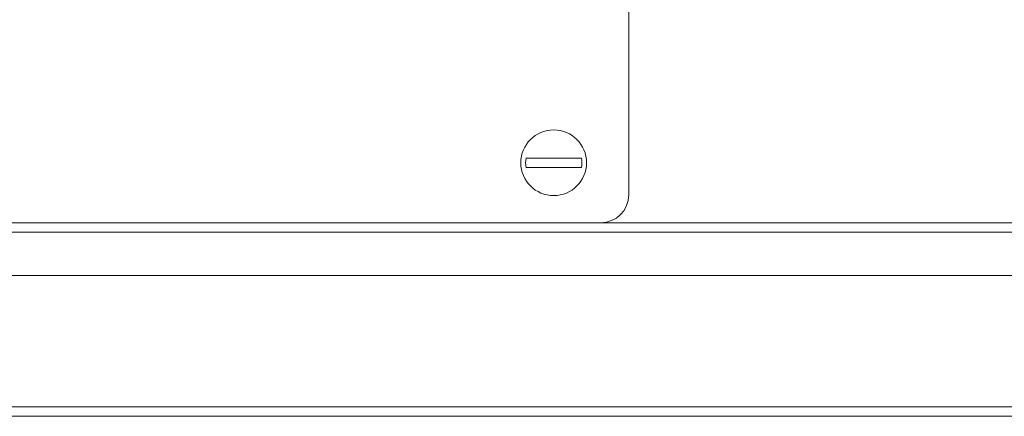
# Model space of a CAD drawing. Units: millimetres. Extents: x -1907 to 2270, y -1510 to 1249.
# Drawn here: x -1496 to -1391, y 1123 to 1166 of the extents above; entities that cross this region are included whole.
import ezdxf

# ---------------------------------------------------------------- set-up
doc = ezdxf.new("R2010")
doc.units = ezdxf.units.MM

msp = doc.modelspace()

# ---------------------------------------------------------------- linework, layer by layer
at = {"color": 7, "linetype": 'Continuous', "lineweight": 15}
for p, q in [((-1430.68, 1147.09), (-1430.68, 1235.19)), ((-1433.68, 1144.09), (-1597.68, 1144.09)), ((-1262.68, 1144.09), (-1433.68, 1144.09)), ((-1632.68, 1143.09), (-1262.68, 1143.09)), ((-1632.68, 1138.49), (-1262.68, 1138.49)), ((-1631.68, 1124.49), (-1263.68, 1124.49)), ((-1632.68, 1123.49), (-1262.68, 1123.49))]:
    msp.add_line(p, q, dxfattribs=at)
msp.add_circle((-1438.68, 1150.49), 3.5, dxfattribs=at)
for centre, radius, start, end in [((-1438.68, 1150.49), 2.99, 170.3844, 189.6156), ((-1438.68, 1150.49), 2.99, 350.3844, 9.6156), ((-1433.68, 1147.09), 3, 270, 0)]:
    msp.add_arc(centre, radius, start, end, dxfattribs=at)
for points, knots in [([(-1438.68, 1150.99), (-1438.85, 1150.99), (-1439.12, 1150.99), (-1439.42, 1150.99), (-1439.65, 1150.99), (-1439.89, 1150.99), (-1440.24, 1150.99), (-1440.71, 1150.99), (-1441.21, 1150.99), (-1441.5, 1150.99), (-1441.63, 1150.99)], [0, 0, 0, 0, 0.145309, 0.233883, 0.267816, 0.344563, 0.456642, 0.586801, 0.815219, 1, 1, 1, 1]), ([(-1438.68, 1150.99), (-1438.51, 1150.99), (-1438.24, 1150.99), (-1437.93, 1150.99), (-1437.71, 1150.99), (-1437.46, 1150.99), (-1437.12, 1150.99), (-1436.65, 1150.99), (-1436.15, 1150.99), (-1435.86, 1150.99), (-1435.73, 1150.99)], [0, 0, 0, 0, 0.145309, 0.233883, 0.267816, 0.344563, 0.456642, 0.586801, 0.815219, 1, 1, 1, 1]), ([(-1435.73, 1149.99), (-1435.95, 1149.99), (-1436.38, 1149.99), (-1437.15, 1149.99), (-1437.76, 1149.99), (-1438.19, 1149.99), (-1438.56, 1149.99), (-1439.02, 1149.99), (-1439.51, 1149.99), (-1440, 1149.99), (-1440.45, 1149.99), (-1441.06, 1149.99), (-1441.4, 1149.99), (-1441.63, 1149.99)], [0, 0, 0, 0, 0.15392, 0.288031, 0.380209, 0.432757, 0.473162, 0.544253, 0.630459, 0.687529, 0.764753, 0.845076, 1, 1, 1, 1])]:
    msp.add_open_spline(points, degree=3, knots=knots, dxfattribs=at)

doc.saveas('drawing.dxf')
